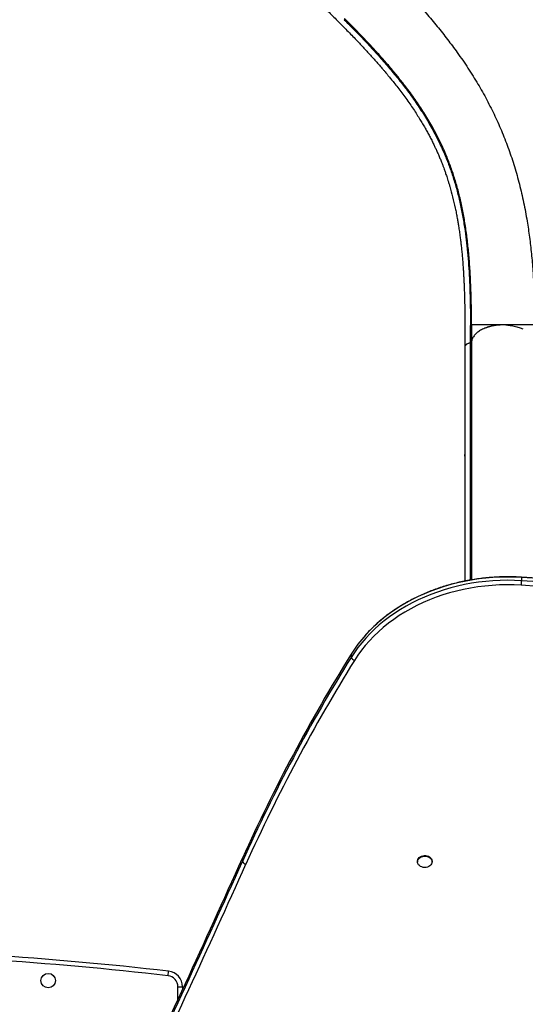
# Model space of a CAD drawing. Extents: x 1603 to 2337, y 1658 to 2386.
# Drawn here: x 2003 to 2027, y 2033 to 2080 of the extents above; entities that cross this region are included whole.
import ezdxf

# ---------------------------------------------------------------- set-up
doc = ezdxf.new("R2010")
doc.units = 0
doc.header["$LTSCALE"] = 0.125
doc.header["$MEASUREMENT"] = 0
doc.layers.add('CONTOUR', color=7, linetype='CONTINUOUS')

msp = doc.modelspace()

# ---------------------------------------------------------------- linework, layer by layer
at = {"layer": 'CONTOUR'}
for p, q in [((2024.2106, 2065.2697), (2024.2105, 2064.4397)), ((2024.2092, 2064.4407), (2024.2092, 2053.1684)), ((2023.8975, 2064.2299), (2023.8975, 2053.1107)), ((2024.1581, 2053.1598), (2024.1581, 2064.4061)), ((2023.8963, 2059.0394), (2023.892, 2059.1162)), ((2026.5879, 2053.2843), (2026.5879, 2053.1304)), ((2018.4963, 2049.6389), (2018.4963, 2049.485)), ((2013.3422, 2039.9544), (2013.3422, 2039.8006)), ((2021.6501, 2039.8138), (2021.6501, 2039.7848)), ((2022.3377, 2039.7848), (2022.3377, 2039.8138)), ((2009.8111, 2034.38), (2009.8356, 2034.5952)), ((2010.2844, 2033.85), (2010.5009, 2033.85)), ((2010.2844, 2033.2479), (2010.2844, 2033.85)), ((2010.5009, 2033.85), (2010.5009, 2033.716))]:
    msp.add_line(p, q, dxfattribs=at)
at = {"layer": 'CONTOUR', "flags": 128}
for points in [[(2026.5879, 2053.2843), (2026.2472, 2053.2997), (2025.9059, 2053.3041), (2025.5648, 2053.2973), (2025.2242, 2053.2795), (2024.8849, 2053.2507), (2024.5473, 2053.2109), (2024.2122, 2053.1602), (2023.8799, 2053.0986), (2023.5512, 2053.0263), (2023.2265, 2052.9434), (2022.9065, 2052.85), (2022.5915, 2052.7463), (2022.2823, 2052.6325), (2021.9793, 2052.5087), (2021.683, 2052.3752), (2021.3939, 2052.2322), (2021.1125, 2052.08), (2020.8394, 2051.9187), (2020.5748, 2051.7487), (2020.3194, 2051.5703), (2020.0736, 2051.3837), (2019.8376, 2051.1894), (2019.6121, 2050.9875), (2019.3973, 2050.7784), (2019.1935, 2050.5626), (2019.0013, 2050.3404), (2018.8208, 2050.1121), (2018.6523, 2049.8781), (2018.4963, 2049.6389)], [(2026.5879, 2053.2843), (2026.2472, 2053.2997), (2025.9059, 2053.3041), (2025.5648, 2053.2973), (2025.2242, 2053.2795), (2024.8849, 2053.2507), (2024.5473, 2053.2109), (2024.2122, 2053.1602), (2023.8799, 2053.0986), (2023.5512, 2053.0263), (2023.2265, 2052.9434), (2022.9065, 2052.85), (2022.5915, 2052.7463), (2022.2823, 2052.6325), (2021.9793, 2052.5087), (2021.683, 2052.3752), (2021.3939, 2052.2322), (2021.1125, 2052.08), (2020.8394, 2051.9187), (2020.5748, 2051.7487), (2020.3194, 2051.5703), (2020.0736, 2051.3837), (2019.8376, 2051.1894), (2019.6121, 2050.9875), (2019.3973, 2050.7784), (2019.1935, 2050.5626), (2019.0013, 2050.3404), (2018.8208, 2050.1121), (2018.6523, 2049.8781), (2018.4963, 2049.6389)], [(2026.5857, 2053.294), (2026.5858, 2053.294), (2026.587, 2053.2913), (2026.5879, 2053.2843)], [(2027.384, 2053.2297), (2026.5879, 2053.2843)], [(2027.384, 2053.2297), (2026.5879, 2053.2843)], [(2026.5879, 2053.1304), (2026.2472, 2053.1458), (2025.9059, 2053.1502), (2025.5648, 2053.1435), (2025.2242, 2053.1257), (2024.8849, 2053.0969), (2024.5473, 2053.057), (2024.2122, 2053.0063), (2023.8799, 2052.9447), (2023.5512, 2052.8724), (2023.2265, 2052.7895), (2022.9065, 2052.6961), (2022.5915, 2052.5924), (2022.2823, 2052.4786), (2021.9793, 2052.3549), (2021.683, 2052.2214), (2021.3939, 2052.0784), (2021.1125, 2051.9261), (2020.8394, 2051.7649), (2020.5748, 2051.5949), (2020.3194, 2051.4164), (2020.0736, 2051.2299), (2019.8376, 2051.0355), (2019.6121, 2050.8336), (2019.3973, 2050.6246), (2019.1935, 2050.4088), (2019.0013, 2050.1865), (2018.8208, 2049.9582), (2018.6523, 2049.7242), (2018.4963, 2049.485)], [(2026.5879, 2053.1304), (2026.2472, 2053.1458), (2025.9059, 2053.1502), (2025.5648, 2053.1435), (2025.2242, 2053.1257), (2024.8849, 2053.0969), (2024.5473, 2053.057), (2024.2122, 2053.0063), (2023.8799, 2052.9447), (2023.5512, 2052.8724), (2023.2265, 2052.7895), (2022.9065, 2052.6961), (2022.5915, 2052.5924), (2022.2823, 2052.4786), (2021.9793, 2052.3549), (2021.683, 2052.2214), (2021.3939, 2052.0784), (2021.1125, 2051.9261), (2020.8394, 2051.7649), (2020.5748, 2051.5949), (2020.3194, 2051.4164), (2020.0736, 2051.2299), (2019.8376, 2051.0355), (2019.6121, 2050.8336), (2019.3973, 2050.6246), (2019.1935, 2050.4088), (2019.0013, 2050.1865), (2018.8208, 2049.9582), (2018.6523, 2049.7242), (2018.4963, 2049.485)], [(2026.5742, 2052.9146), (2026.2288, 2052.93), (2025.8829, 2052.9338), (2025.5371, 2052.926), (2025.192, 2052.9066), (2024.8483, 2052.8756), (2024.5066, 2052.833), (2024.1675, 2052.779), (2023.8317, 2052.7137), (2023.4996, 2052.6371), (2023.1721, 2052.5495), (2022.8495, 2052.4509), (2022.5326, 2052.3415), (2022.2219, 2052.2216), (2021.918, 2052.0914), (2021.6214, 2051.9511), (2021.3326, 2051.8009), (2021.0523, 2051.6412), (2020.7808, 2051.4722), (2020.5187, 2051.2942), (2020.2665, 2051.1075), (2020.0247, 2050.9126), (2019.7935, 2050.7097), (2019.5736, 2050.4992), (2019.3653, 2050.2816), (2019.1689, 2050.0571), (2018.9849, 2049.8262), (2018.8135, 2049.5893), (2018.6551, 2049.3469)], [(2027.3672, 2052.8602), (2026.5742, 2052.9146)], [(2027.384, 2053.0759), (2026.5879, 2053.1304)], [(2027.384, 2053.0759), (2026.5879, 2053.1304)], [(2021.6501, 2039.8138), (2021.6511, 2039.8346), (2021.6635, 2039.8885), (2021.6894, 2039.9393), (2021.7277, 2039.985), (2021.777, 2040.0236), (2021.8351, 2040.0537), (2021.8997, 2040.074), (2021.9682, 2040.0836), (2022.0378, 2040.0821), (2022.1055, 2040.0697), (2022.1687, 2040.0467), (2022.2247, 2040.0143), (2022.2713, 2039.9736), (2022.3065, 2039.9264), (2022.3289, 2039.8746), (2022.3376, 2039.8203), (2022.3377, 2039.8138)], [(2022.2367, 2039.5933), (2022.1828, 2039.5588), (2022.1211, 2039.5335), (2022.0542, 2039.5185), (2021.9848, 2039.5144), (2021.9158, 2039.5214), (2021.85, 2039.5391), (2021.7901, 2039.567), (2021.7385, 2039.6037), (2021.6974, 2039.6479), (2021.6685, 2039.6976), (2021.6528, 2039.751), (2021.6511, 2039.8057), (2021.6635, 2039.8596), (2021.6894, 2039.9104), (2021.7277, 2039.9561), (2021.777, 2039.9947), (2021.8351, 2040.0248), (2021.8997, 2040.045), (2021.9682, 2040.0546), (2022.0378, 2040.0532), (2022.1055, 2040.0407), (2022.1687, 2040.0178), (2022.2247, 2039.9854), (2022.2713, 2039.9447), (2022.3065, 2039.8975), (2022.3289, 2039.8457), (2022.3376, 2039.7914), (2022.3323, 2039.7368), (2022.313, 2039.6842), (2022.2808, 2039.6357), (2022.2367, 2039.5933)]]:
    msp.add_lwpolyline(points, dxfattribs=at)
at = {"layer": 'CONTOUR'}
msp.add_circle((2004.1259, 2034.1448), 0.3438, dxfattribs=at)
for centre, radius, start, end in [((2023.1093, 2053.244), 3.4805, 354.56926, 358.13017), ((2088.7461, 2006.0377), 82.6807, 148.173837, 155.781765), ((2088.7461, 2005.8839), 82.6807, 148.173837, 155.781765), ((2018.7522, 2049.619), 0.2888, 207.63346, 250.37068), ((2088.7985, 2005.8118), 82.5554, 148.173837, 155.781765), ((1436.3273, 2298.9895), 632.4914, 334.6401089, 335.8236058), ((1436.3273, 2298.8357), 632.4914, 334.6401089, 335.8236058), ((1436.3829, 2298.7621), 632.6131, 334.6401089, 335.8236058), ((2013.5704, 2039.9346), 0.2647, 210.42248, 256.53825), ((1989.1259, 1852.3871), 183.3813, 83.515612, 88.867328), ((1989.1259, 1852.3871), 183.1647, 83.515612, 88.865989), ((2009.7509, 2033.85), 0.75, 0, 83.51561), ((2009.7509, 2033.85), 0.5335, 0, 83.51561)]:
    msp.add_arc(centre, radius, start, end, dxfattribs=at)
for points, knots in [([(2012.8656, 2084.6936), (2012.9949, 2084.5644), (2013.2435, 2084.3158), (2013.6014, 2083.9578), (2013.9296, 2083.6296), (2014.228, 2083.3312), (2014.4953, 2083.0639), (2014.7318, 2082.8274), (2014.9381, 2082.6212), (2015.1222, 2082.4371), (2015.4423, 2082.117), (2015.9137, 2081.6456), (2016.4806, 2081.0788), (2016.9943, 2080.5652), (2017.4508, 2080.1095), (2017.9103, 2079.6506), (2018.3643, 2079.1913), (2018.7191, 2078.8246), (2018.9806, 2078.5488), (2019.1553, 2078.3621), (2019.329, 2078.1736), (2019.5017, 2077.9833), (2019.6732, 2077.7912), (2019.8402, 2077.6008), (2019.9761, 2077.4429), (2020.0781, 2077.3229), (2020.1454, 2077.2429), (2020.1996, 2077.178), (2020.2432, 2077.1255), (2020.2842, 2077.076), (2020.3306, 2077.0195), (2020.3882, 2076.949), (2020.4559, 2076.8653), (2020.5662, 2076.7275), (2020.7167, 2076.5358), (2020.9044, 2076.2895), (2021.095, 2076.0307), (2021.2814, 2075.7678), (2021.457, 2075.5101), (2021.6174, 2075.2646), (2021.7611, 2075.0357), (2021.8904, 2074.8213), (2022.0083, 2074.6183), (2022.1188, 2074.4202), (2022.2231, 2074.2259), (2022.3246, 2074.0288), (2022.4146, 2073.8466), (2022.4959, 2073.6754), (2022.5683, 2073.5174), (2022.6419, 2073.3505), (2022.7148, 2073.1782), (2022.7828, 2073.0107), (2022.8422, 2072.8582), (2022.8897, 2072.7316), (2022.9269, 2072.6298), (2022.9571, 2072.545), (2022.9865, 2072.4607), (2023.0189, 2072.3658), (2023.0556, 2072.2551), (2023.0963, 2072.1286), (2023.1396, 2071.9886), (2023.2167, 2071.7284), (2023.3211, 2071.342), (2023.4193, 2070.9166), (2023.4879, 2070.5802), (2023.5305, 2070.3541), (2023.5663, 2070.1492), (2023.5944, 2069.9775), (2023.6165, 2069.8344), (2023.6352, 2069.708), (2023.6541, 2069.5743), (2023.6754, 2069.4147), (2023.6991, 2069.226), (2023.7244, 2069.0055), (2023.7493, 2068.7684), (2023.7723, 2068.5235), (2023.7929, 2068.2794), (2023.8101, 2068.0496), (2023.8246, 2067.8342), (2023.8367, 2067.6333), (2023.8473, 2067.435), (2023.857, 2067.2317), (2023.8662, 2067.0111), (2023.875, 2066.7606), (2023.8834, 2066.4635), (2023.8906, 2066.1155), (2023.8957, 2065.7119), (2023.8971, 2065.2575), (2023.8969, 2064.7574), (2023.8968, 2064.4104), (2023.8968, 2064.2299)], [0, 0, 0, 0, 0.01939531, 0.03730091, 0.05371678, 0.06864294, 0.08207936, 0.09382578, 0.10413519, 0.1130259, 0.12145247, 0.15215706, 0.18375887, 0.20648968, 0.22923269, 0.25207015, 0.2752806, 0.29888824, 0.30849123, 0.31826799, 0.3282197, 0.33834665, 0.34864882, 0.35912583, 0.36921307, 0.37441791, 0.37880274, 0.38236793, 0.38511379, 0.38747964, 0.3905672, 0.3944727, 0.39919594, 0.40450797, 0.41748219, 0.43134442, 0.44609501, 0.46143425, 0.47619547, 0.49026108, 0.50363051, 0.51563839, 0.52727947, 0.5386381, 0.54971478, 0.56061976, 0.57230703, 0.5807434, 0.58963487, 0.59898149, 0.60878333, 0.61841142, 0.62680465, 0.63394583, 0.63916722, 0.64343271, 0.64772268, 0.65282652, 0.65874426, 0.66547591, 0.6730163, 0.6809268, 0.70637108, 0.73270313, 0.74468075, 0.75557567, 0.76528663, 0.77381247, 0.77967943, 0.78516572, 0.79123701, 0.79794878, 0.80677402, 0.81650697, 0.82708376, 0.83764266, 0.84791283, 0.85789472, 0.8662216, 0.87433744, 0.88224249, 0.88995942, 0.89839973, 0.90803636, 0.91887003, 0.93217077, 0.94692387, 0.96314349, 0.98083788, 1, 1, 1, 1]), ([(2020.3047, 2081.9397), (2020.512, 2081.7298), (2020.9268, 2081.31), (2021.5101, 2080.6851), (2022.0643, 2080.0628), (2022.5864, 2079.4426), (2023.0774, 2078.8233), (2023.5681, 2078.1624), (2024.0512, 2077.4581), (2024.5197, 2076.7076), (2024.9462, 2075.9497), (2025.3319, 2075.1815), (2025.6779, 2074.4003), (2025.9856, 2073.6031), (2026.2561, 2072.7872), (2026.4905, 2071.9497), (2026.6899, 2071.0878), (2026.8463, 2070.2481), (2026.9667, 2069.4339), (2027.0574, 2068.6488), (2027.1267, 2067.841), (2027.1748, 2067.009), (2027.2036, 2066.1806), (2027.2071, 2065.617), (2027.2088, 2065.3484)], [0, 0, 0, 0, 0.0418218, 0.083644, 0.1254665, 0.167289, 0.209112, 0.2509351, 0.3011222, 0.3513095, 0.4014966, 0.4516839, 0.5018726, 0.5520613, 0.6022486, 0.6524357, 0.702623, 0.7528101, 0.7946332, 0.8364562, 0.8782787, 0.9201012, 0.9619234, 1, 1, 1, 1]), ([(2018.1721, 2079.7593), (2018.3652, 2079.5648), (2018.7512, 2079.1759), (2019.2927, 2078.6068), (2019.8005, 2078.0526), (2020.2742, 2077.5105), (2020.7153, 2076.9781), (2021.1517, 2076.4179), (2021.5766, 2075.8289), (2021.9835, 2075.2079), (2022.3494, 2074.5849), (2022.6763, 2073.9547), (2022.9497, 2073.3481), (2023.1781, 2072.7631), (2023.3683, 2072.1999), (2023.5355, 2071.6192), (2023.6805, 2071.0183), (2023.8042, 2070.3949), (2023.9027, 2069.7775), (2023.98, 2069.1685), (2024.0397, 2068.5706), (2024.0866, 2067.9507), (2024.1215, 2067.3078), (2024.1449, 2066.6416), (2024.1584, 2065.9528), (2024.1595, 2065.4756), (2024.16, 2065.2368)], [0, 0, 0, 0, 0.0417828, 0.083551, 0.1253417, 0.1670988, 0.2088643, 0.2506058, 0.300691, 0.35074, 0.4007913, 0.4508102, 0.5008261, 0.54248, 0.5841302, 0.6257782, 0.6674066, 0.7090014, 0.7506063, 0.7862426, 0.8218603, 0.8575008, 0.8931228, 0.9287501, 0.9643583, 1, 1, 1, 1]), ([(2024.2105, 2065.2697), (2024.2096, 2065.5485), (2024.2078, 2066.1061), (2024.1885, 2066.9045), (2024.1553, 2067.6729), (2024.1056, 2068.4091), (2024.0388, 2069.1149), (2023.9534, 2069.7918), (2023.8486, 2070.4418), (2023.7231, 2071.0671), (2023.5762, 2071.6698), (2023.4068, 2072.2524), (2023.2142, 2072.8174), (2022.9831, 2073.4042), (2022.7065, 2074.0127), (2022.3763, 2074.6446), (2022.0071, 2075.269), (2021.5971, 2075.891), (2021.1875, 2076.4558), (2020.7903, 2076.9658), (2020.4166, 2077.4207), (2020.0194, 2077.8819), (2019.5982, 2078.3509), (2019.1519, 2078.8297), (2018.6814, 2079.3195), (2018.3499, 2079.6525), (2018.1841, 2079.8191)], [0, 0, 0, 0, 0.0416416, 0.0832916, 0.1249366, 0.1665974, 0.2082305, 0.2498716, 0.2915385, 0.3331879, 0.3748634, 0.4165504, 0.4582307, 0.4999051, 0.5499318, 0.5999452, 0.6499731, 0.6999798, 0.7500032, 0.7857245, 0.8214535, 0.8571678, 0.8928799, 0.9285919, 0.9642821, 1, 1, 1, 1]), ([(2024.16, 2065.2368), (2024.1667, 2065.2379), (2024.1801, 2065.2399), (2024.1963, 2065.2476), (2024.2077, 2065.2578), (2024.2096, 2065.2657), (2024.2105, 2065.2697)], [0, 0, 0, 0, 0.25, 0.5, 0.75, 1, 1, 1, 1]), ([(2024.16, 2064.4069), (2024.16, 2064.5451), (2024.1601, 2064.8218), (2024.16, 2065.0984), (2024.16, 2065.2368)], [0, 0, 0, 0, 0.4993387, 1, 1, 1, 1]), ([(2025.9397, 2065.2575), (2025.8702, 2065.263), (2025.7136, 2065.2754), (2025.4738, 2065.2627), (2025.2288, 2065.2278), (2024.9993, 2065.171), (2024.7832, 2065.0917), (2024.5951, 2064.9923), (2024.441, 2064.8758), (2024.3217, 2064.7452), (2024.2353, 2064.5988), (2024.218, 2064.494), (2024.2092, 2064.4407)], [0, 0, 0, 0, 0.0829328, 0.187082, 0.2829988, 0.3814341, 0.4820972, 0.5858584, 0.683041, 0.7829566, 0.889693, 1, 1, 1, 1]), ([(2025.7098, 2065.2696), (2025.6565, 2065.2696), (2025.55, 2065.2696), (2025.3928, 2065.2696), (2025.2408, 2065.2696), (2025.096, 2065.2696), (2024.9603, 2065.2696), (2024.8346, 2065.2696), (2024.7197, 2065.2696), (2024.6045, 2065.2696), (2024.4944, 2065.2696), (2024.3954, 2065.2696), (2024.305, 2065.2696), (2024.2329, 2065.2697), (2024.218, 2065.2697), (2024.2105, 2065.2697)], [0, 0, 0, 0, 0.0624846, 0.1249968, 0.1875085, 0.249998, 0.3124116, 0.374863, 0.4374182, 0.5000216, 0.5833646, 0.6666891, 0.7500717, 0.8750411, 1, 1, 1, 1]), ([(2025.7098, 2065.2696), (2025.6226, 2065.2671), (2025.4481, 2065.2621), (2025.1982, 2065.2213), (2025.0068, 2065.1745), (2024.9098, 2065.1346), (2024.8815, 2065.1229)], [0, 0, 0, 0, 0.29685792, 0.59372098, 0.88112919, 1, 1, 1, 1]), ([(2027.1856, 2065.2696), (2027.165, 2065.2696), (2027.1307, 2065.2696), (2027.0412, 2065.2696), (2026.9444, 2065.2696), (2026.8347, 2065.2696), (2026.7191, 2065.2696), (2026.6032, 2065.2696), (2026.4758, 2065.2696), (2026.3378, 2065.2696), (2026.1902, 2065.2696), (2026.0347, 2065.2696), (2025.8737, 2065.2696), (2025.7644, 2065.2696), (2025.7098, 2065.2696)], [0, 0, 0, 0, 0.1427946, 0.2380896, 0.3333312, 0.4285629, 0.5001024, 0.5716072, 0.6429902, 0.7143091, 0.7857127, 0.8571514, 0.9285919, 1, 1, 1, 1]), ([(2025.9397, 2065.2575), (2025.9535, 2065.2568), (2026.0579, 2065.2519), (2026.2393, 2065.2169), (2026.4657, 2065.1582), (2026.5907, 2065.1035), (2026.6485, 2065.0783)], [0, 0, 0, 0, 0.0529664, 0.4003771, 0.7228518, 1, 1, 1, 1]), ([(2024.1579, 2064.4067), (2024.1643, 2064.4077), (2024.177, 2064.4098), (2024.1931, 2064.4174), (2024.2063, 2064.4277), (2024.2089, 2064.4363), (2024.2101, 2064.4407)], [0, 0, 0, 0, 0.23221939, 0.46321307, 0.72996421, 1, 1, 1, 1]), ([(2024.2106, 2064.4403), (2024.2097, 2064.4363), (2024.2081, 2064.4283), (2024.1968, 2064.418), (2024.1803, 2064.4099), (2024.1663, 2064.4079), (2024.159, 2064.4068)], [0, 0, 0, 0, 0.2472076, 0.4951515, 0.7340774, 1, 1, 1, 1]), ([(2024.1581, 2064.4061), (2024.1254, 2064.4007), (2024.06, 2064.3901), (2023.9771, 2064.3509), (2023.9194, 2064.299), (2023.8922, 2064.2544), (2023.8985, 2064.2316), (2023.8989, 2064.23)], [0, 0, 0, 0, 0.2336671, 0.466505, 0.7214821, 0.9798816, 1, 1, 1, 1]), ([(2024.159, 2064.4068), (2024.1249, 2064.4016), (2024.0567, 2064.3912), (2023.9723, 2064.3521), (2023.9179, 2064.3007), (2023.8934, 2064.259), (2023.8979, 2064.2376), (2023.8982, 2064.2362)], [0, 0, 0, 0, 0.2455573, 0.4911078, 0.7366683, 0.982309, 1, 1, 1, 1]), ([(2026.5857, 2053.294), (2026.5291, 2053.2973), (2026.3656, 2053.3065), (2026.0946, 2053.3143), (2025.773, 2053.3141), (2025.4517, 2053.304), (2025.131, 2053.284), (2024.8116, 2053.2542), (2024.4938, 2053.2146), (2024.1783, 2053.1653), (2023.8653, 2053.1063), (2023.5555, 2053.0377), (2023.2492, 2052.9597), (2022.9469, 2052.8724), (2022.6492, 2052.7758), (2022.3563, 2052.6701), (2022.0688, 2052.5555), (2021.7871, 2052.4321), (2021.5117, 2052.3002), (2021.2429, 2052.1599), (2020.9811, 2052.0114), (2020.7268, 2051.8549), (2020.4803, 2051.6907), (2020.242, 2051.519), (2020.0122, 2051.3402), (2019.7915, 2051.1543), (2019.5798, 2050.9619), (2019.3784, 2050.7626), (2019.2294, 2050.6064), (2019.151, 2050.5148), (2019.1329, 2050.4937)], [0, 0, 0, 0, 0.0197271, 0.0570035, 0.0942817, 0.1315603, 0.1688393, 0.2061188, 0.2433988, 0.2806794, 0.3179607, 0.3552425, 0.392525, 0.429808, 0.4670913, 0.5043747, 0.5416581, 0.5789409, 0.6162229, 0.6535034, 0.690782, 0.7280578, 0.7653301, 0.802598, 0.8398605, 0.8771164, 0.9143646, 0.9516037, 0.9888325, 1, 1, 1, 1]), ([(2053.3217, 2044.3474), (2053.2223, 2044.4165), (2052.9341, 2044.6166), (2052.451, 2044.9421), (2051.8698, 2045.3214), (2051.2807, 2045.693), (2050.6839, 2046.0569), (2050.0796, 2046.413), (2049.4679, 2046.7612), (2048.849, 2047.1013), (2048.2231, 2047.4333), (2047.5904, 2047.7572), (2046.9509, 2048.0727), (2046.305, 2048.3799), (2045.6527, 2048.6787), (2044.9943, 2048.9689), (2044.3299, 2049.2505), (2043.6596, 2049.5234), (2042.9838, 2049.7875), (2042.3026, 2050.0428), (2041.6161, 2050.2892), (2040.9246, 2050.5267), (2040.2281, 2050.7551), (2039.5271, 2050.9744), (2038.8215, 2051.1845), (2038.1116, 2051.3855), (2037.3976, 2051.5771), (2036.6797, 2051.7595), (2035.9582, 2051.9325), (2035.233, 2052.096), (2034.5046, 2052.2501), (2033.7731, 2052.3947), (2033.0386, 2052.5298), (2032.3014, 2052.6553), (2031.5617, 2052.7712), (2030.8196, 2052.8774), (2030.0755, 2052.974), (2029.3294, 2053.0608), (2028.5816, 2053.138), (2027.8323, 2053.2053), (2027.1669, 2053.2568), (2026.751, 2053.2834), (2026.5857, 2053.294)], [0, 0, 0, 0, 0.0134483, 0.0389649, 0.0644817, 0.0899989, 0.1155163, 0.1410339, 0.1665517, 0.1920697, 0.2175879, 0.2431062, 0.2686247, 0.2941433, 0.319662, 0.3451808, 0.3706997, 0.3962187, 0.4217377, 0.4472568, 0.472776, 0.4982952, 0.5238144, 0.5493336, 0.5748529, 0.6003722, 0.6258915, 0.6514108, 0.6769301, 0.7024494, 0.7279688, 0.7534881, 0.7790074, 0.8045267, 0.830046, 0.8555653, 0.8810845, 0.9066038, 0.9321231, 0.9576424, 0.9831617, 1, 1, 1, 1])]:
    msp.add_open_spline(points, degree=3, knots=knots, dxfattribs=at)
msp.add_open_spline([(2018.1841, 2079.8191), (2018.1863, 2079.8155), (2018.1907, 2079.8084), (2018.19, 2079.7929), (2018.1842, 2079.7758), (2018.1762, 2079.7648), (2018.1721, 2079.7593)], degree=3, dxfattribs=at)

doc.saveas('drawing.dxf')
